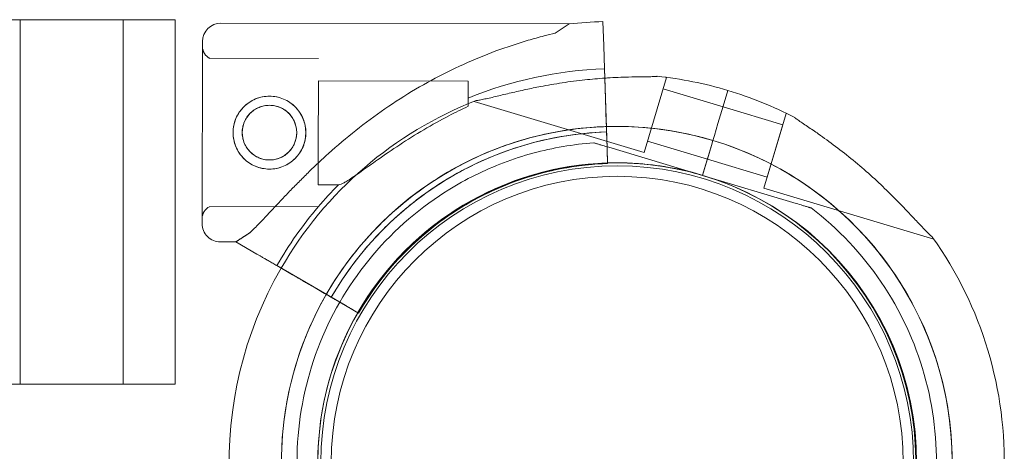
# Model space of a CAD drawing. Units: millimetres. Extents: x 24331 to 40331, y 3499 to 15499.
# Drawn here: x 30782 to 30971, y 10545 to 10627 of the extents above; entities that cross this region are included whole.
import ezdxf

# ---------------------------------------------------------------- set-up
doc = ezdxf.new("R2010")
doc.units = ezdxf.units.MM
doc.header["$MEASUREMENT"] = 0

msp = doc.modelspace()

# ---------------------------------------------------------------- linework, layer by layer
at = {"color": 0, "linetype": 'Continuous', "lineweight": 0}
for p, q in [((30791.95, 10627.44), (30199.29, 10627.44)), ((30782.18, 10627.44), (30782.18, 10557.44)), ((30791.95, 10627.44), (30801.95, 10627.44)), ((30809.64, 10627.44), (30801.95, 10627.44)), ((30801.95, 10627.44), (30801.95, 10557.44)), ((30809.64, 10627.44), (30811.95, 10627.44)), ((30811.95, 10627.44), (30811.95, 10557.44)), ((30887.75, 10626.62), (30820.74, 10626.76)), ((30885.05, 10624.86), (30887.75, 10626.62)), ((30894.23, 10627.09), (30894.39, 10622.42)), ((30894.39, 10622.42), (30894.23, 10627.09)), ((30817.16, 10588.27), (30817.23, 10623.27)), ((30817.23, 10623.27), (30817.16, 10588.27)), ((30894.54, 10617.99), (30894.39, 10622.42)), ((30894.39, 10622.42), (30894.39, 10622.42)), ((30839.54, 10619.97), (30818.63, 10620.02)), ((30895.04, 10602.82), (30894.54, 10617.99)), ((30894.54, 10617.99), (30894.65, 10614.5)), ((30894.6, 10616.21), (30894.54, 10617.99)), ((30894.54, 10617.99), (30894.6, 10616.21)), ((30906.49, 10616.31), (30902.19, 10601.94)), ((30906.22, 10616.39), (30906.49, 10616.31)), ((30839.5, 10602.44), (30839.53, 10615.72)), ((30868.31, 10615.66), (30839.53, 10615.72)), ((30868.3, 10610.81), (30868.31, 10615.66)), ((30894.65, 10614.5), (30894.6, 10616.21)), ((30894.6, 10616.21), (30894.8, 10610.06)), ((30894.8, 10610.06), (30894.65, 10614.5)), ((30905.84, 10614.15), (30917.34, 10610.71)), ((30918.27, 10613.84), (30917.36, 10610.8)), ((30917.36, 10610.8), (30918.27, 10613.84)), ((30917.36, 10610.8), (30918.28, 10613.84)), ((30918.28, 10613.84), (30917.36, 10610.8)), ((30869.46, 10611.74), (30902.19, 10601.94)), ((30917.36, 10610.8), (30916.37, 10607.49)), ((30917.36, 10610.8), (30916.37, 10607.49)), ((30917.34, 10610.71), (30928.83, 10607.27)), ((30894.89, 10607.37), (30894.8, 10610.06)), ((30929.48, 10609.43), (30925.18, 10595.06)), ((30929.48, 10609.43), (30929.75, 10609.35)), ((30894.89, 10607.37), (30894.89, 10607.37)), ((30916.37, 10607.49), (30915.68, 10605.19)), ((30915.68, 10605.19), (30916.37, 10607.49)), ((30916.37, 10607.49), (30915.69, 10605.19)), ((30915.69, 10605.19), (30916.37, 10607.49)), ((30928.83, 10607.27), (30925.82, 10597.21)), ((30894.94, 10605.88), (30894.97, 10604.88)), ((30894.94, 10605.88), (30895.04, 10602.82)), ((30915.69, 10605.19), (30915.4, 10604.23)), ((30915.68, 10605.19), (30915.4, 10604.23)), ((30915.68, 10605.19), (30915.68, 10605.19)), ((30892.49, 10603.78), (30892.49, 10603.78)), ((30894.97, 10604.88), (30895.14, 10599.9)), ((30895.14, 10599.91), (30894.97, 10604.88)), ((30902.83, 10604.09), (30914.33, 10600.65)), ((30913.39, 10597.52), (30915.11, 10603.27)), ((30915.11, 10603.27), (30913.39, 10597.52)), ((30913.39, 10597.52), (30915.11, 10603.27)), ((30915.11, 10603.27), (30913.4, 10597.54)), ((30914.33, 10600.65), (30915.11, 10603.27)), ((30914.33, 10600.65), (30915.11, 10603.27)), ((30915.4, 10604.23), (30915.11, 10603.27)), ((30915.4, 10604.23), (30915.11, 10603.27)), ((30915.11, 10603.27), (30915.11, 10603.27)), ((30915.11, 10603.27), (30915.11, 10603.27)), ((30839.49, 10595.72), (30839.5, 10602.44)), ((30895.14, 10599.9), (30895.04, 10602.82)), ((30895.04, 10602.82), (30895.04, 10602.82)), ((30895.37, 10602.92), (30913.39, 10597.52)), ((30913.39, 10597.52), (30895.37, 10602.92)), ((30895.14, 10599.9), (30895.14, 10599.91)), ((30895.14, 10599.9), (30895.14, 10599.82)), ((30895.14, 10599.82), (30895.14, 10599.9)), ((30895.14, 10599.82), (30895.14, 10599.9)), ((30895.14, 10599.82), (30895.14, 10599.82)), ((30895.14, 10599.82), (30895.14, 10599.82)), ((30914.33, 10600.65), (30925.82, 10597.21)), ((30913.4, 10597.54), (30913.39, 10597.52)), ((30913.39, 10597.52), (30931.41, 10592.13)), ((30913.39, 10597.52), (30913.39, 10597.52)), ((30931.41, 10592.13), (30913.39, 10597.52)), ((30913.39, 10597.52), (30913.39, 10597.52)), ((30843.39, 10595.71), (30839.49, 10595.72)), ((30864.48, 10594.69), (30864.48, 10594.69)), ((30925.18, 10595.06), (30957.91, 10585.26)), ((30839.48, 10591.47), (30818.57, 10591.52)), ((30934.29, 10591.27), (30934.29, 10591.27)), ((30823.64, 10584.75), (30826.34, 10586.52)), ((30823.64, 10584.75), (30820.65, 10584.76)), ((30823.64, 10584.75), (30827.68, 10582.41)), ((30827.68, 10582.41), (30823.64, 10584.75)), ((30823.64, 10584.75), (30823.64, 10584.75)), ((30859.04, 10585.48), (30859.04, 10585.48)), ((30859.04, 10585.48), (30859.04, 10585.48)), ((30834.54, 10578.43), (30831.51, 10580.19)), ((30831.51, 10580.19), (30834.54, 10578.43)), ((30831.52, 10580.19), (30844.65, 10572.57)), ((30838.38, 10576.21), (30831.52, 10580.19)), ((30838.38, 10576.21), (30840.7, 10574.86)), ((30844.65, 10572.57), (30840.7, 10574.86)), ((30842.87, 10573.6), (30847.24, 10571.06)), ((30847.24, 10571.06), (30842.87, 10573.6)), ((30847.24, 10571.06), (30847.24, 10571.06)), ((30847.24, 10571.06), (30847.24, 10571.06)), ((29930.81, 10557.44), (30791.95, 10557.44)), ((30791.95, 10557.44), (30801.95, 10557.44)), ((30801.95, 10557.44), (30809.64, 10557.44)), ((30809.64, 10557.44), (30811.95, 10557.44))]:
    msp.add_line(p, q, dxfattribs=at)
for centre, radius in [((30830.1, 10605.74), 7), ((30830.1, 10605.74), 5.25), ((30896.99, 10542.35), 57.58), ((30896.99, 10542.35), 57), ((30896.99, 10542.35), 55)]:
    msp.add_circle(centre, radius, dxfattribs=at)
for centre, radius, start, end in [((30820.73, 10623.26), 3.5, 89.8799, 179.8799), ((30897.06, 10542.35), 84.78, 91.9108, 96.3028), ((30819.73, 10622.26), 2.5, 179.8799, 244.0379), ((30897.06, 10542.35), 75.69, 91.9108, 112.3348), ((30896.9, 10542.44), 74.54, 73.337, 84.0102), ((30896.9, 10542.44), 74.54, 62.6605, 73.3353), ((30896.9, 10542.44), 74.54, 73.3353, 73.337), ((30896.9, 10542.44), 74.54, 111.2676, 150.0012), ((30896.9, 10542.44), 64.5, 73.3353, 150.0201), ((30896.9, 10542.44), 64.5, 73.3353, 121.8194), ((30897.06, 10542.35), 63.56, 91.9108, 150.0266), ((30897.06, 10542.35), 63.56, 91.9108, 131.3958), ((30896.9, 10542.44), 64.5, 301.8194, 73.3353), ((30896.9, 10542.44), 64.5, 299.9753, 73.3353), ((30896.9, 10542.44), 57.5, 73.3353, 150.0371), ((30896.9, 10542.44), 57.5, 91.7558, 150.0371), ((30897.06, 10542.35), 57.5, 91.9108, 150.0421), ((30897.06, 10542.35), 57.5, 91.9108, 150.0421), ((30896.9, 10542.44), 57.5, 86.6569, 91.7558), ((30896.9, 10542.44), 57.5, 73.3353, 86.6569), ((30896.9, 10542.44), 57.5, 253.3353, 73.3353), ((30896.9, 10542.44), 57.5, 253.3353, 73.3353), ((30897.06, 10542.35), 75.69, 135.1659, 139.5329), ((30819.66, 10589.26), 2.5, 115.7218, 179.8799), ((30897.06, 10542.35), 75.69, 139.5329, 150.0031), ((30820.66, 10588.26), 3.5, 179.8799, 269.8799), ((30896.9, 10542.44), 74.54, 358.0866, 35.4031), ((30896.9, 10542.44), 74.54, 150.0012, 215.4031), ((30896.9, 10542.44), 64.5, 150.0201, 253.3334), ((30896.9, 10542.44), 57.5, 150.0371, 182.2369), ((30896.9, 10542.44), 57.5, 150.0371, 182.2351)]:
    msp.add_arc(centre, radius, start, end, dxfattribs=at)
for points, knots in [([(30826.34, 10586.52), (30826.44, 10586.6), (30826.53, 10586.69), (30827.16, 10587.29), (30827.73, 10587.87), (30828.72, 10588.9), (30829.14, 10589.35), (30830.04, 10590.3), (30830.51, 10590.8), (30831.49, 10591.86), (30832.01, 10592.4), (30833.08, 10593.53), (30833.63, 10594.11), (30834.76, 10595.28), (30835.35, 10595.88), (30836.54, 10597.07), (30837.14, 10597.67), (30838.98, 10599.46), (30840.24, 10600.63), (30843.16, 10603.25), (30844.91, 10604.74), (30848.53, 10607.61), (30850.4, 10608.99), (30854.23, 10611.63), (30856.2, 10612.89), (30860.2, 10615.26), (30862.24, 10616.36), (30866.36, 10618.41), (30868.44, 10619.35), (30872.6, 10621.07), (30874.69, 10621.83), (30877.8, 10622.86), (30878.83, 10623.18), (30880.88, 10623.78), (30881.9, 10624.07), (30883.63, 10624.51), (30884.35, 10624.69), (30885.05, 10624.86)], [105.624581, 105.624581, 105.624581, 105.624581, 106.295101, 106.295101, 109.970384, 109.970384, 112.47679, 112.47679, 114.983197, 114.983197, 117.489604, 117.489604, 119.996011, 119.996011, 122.502417, 122.502417, 125.008824, 125.008824, 130.021638, 130.021638, 136.880429, 136.880429, 143.73922, 143.73922, 150.59801, 150.59801, 157.456801, 157.456801, 164.315592, 164.315592, 171.174383, 171.174383, 174.603779, 174.603779, 178.033174, 178.033174, 180.485141, 180.485141, 180.485141, 180.485141]), ([(30885.05, 10624.86), (30884.35, 10624.69), (30883.63, 10624.51), (30881.9, 10624.07), (30880.88, 10623.78), (30878.83, 10623.18), (30877.8, 10622.86), (30874.69, 10621.83), (30872.6, 10621.07), (30868.44, 10619.35), (30866.36, 10618.41), (30862.24, 10616.36), (30860.2, 10615.26), (30856.2, 10612.89), (30854.23, 10611.63), (30850.4, 10608.99), (30848.53, 10607.61), (30844.91, 10604.74), (30843.16, 10603.25), (30840.24, 10600.63), (30838.98, 10599.46), (30837.14, 10597.67), (30836.54, 10597.07), (30835.35, 10595.88), (30834.76, 10595.28), (30833.63, 10594.11), (30833.08, 10593.53), (30832.01, 10592.4), (30831.49, 10591.86), (30830.51, 10590.8), (30830.04, 10590.3), (30829.14, 10589.35), (30828.72, 10588.9), (30827.73, 10587.87), (30827.16, 10587.29), (30826.53, 10586.69), (30826.44, 10586.6), (30826.34, 10586.52)], [4.406824, 4.406824, 4.406824, 4.406824, 6.858791, 6.858791, 10.288186, 10.288186, 13.717582, 13.717582, 20.576373, 20.576373, 27.435164, 27.435164, 34.293955, 34.293955, 41.152746, 41.152746, 48.011537, 48.011537, 54.870328, 54.870328, 59.883141, 59.883141, 62.389548, 62.389548, 64.895955, 64.895955, 67.402361, 67.402361, 69.908768, 69.908768, 72.415175, 72.415175, 74.921582, 74.921582, 78.596864, 78.596864, 79.267384, 79.267384, 79.267384, 79.267384]), ([(30904.68, 10616.57), (30904.66, 10616.56), (30904.65, 10616.56), (30904.45, 10616.53), (30904.21, 10616.52), (30903.64, 10616.49), (30903.28, 10616.49), (30902.5, 10616.48), (30902.09, 10616.47), (30900.83, 10616.46), (30899.96, 10616.44), (30897.87, 10616.39), (30896.5, 10616.34), (30894.93, 10616.24), (30894.76, 10616.22), (30894.6, 10616.21)], [0.834091, 0.834091, 0.834091, 0.834091, 0.923404, 0.923404, 1.846807, 1.846807, 3.113418, 3.113418, 4.38003, 4.38003, 6.913252, 6.913252, 10.995476, 10.995476, 11.472632, 11.472632, 11.472632, 11.472632]), ([(30894.6, 10616.21), (30893.34, 10616.13), (30892.06, 10616.02), (30889.31, 10615.72), (30887.85, 10615.53), (30884.98, 10615.1), (30883.58, 10614.85), (30881.33, 10614.42), (30880.38, 10614.23), (30878.47, 10613.82), (30877.51, 10613.6), (30875.64, 10613.17), (30874.74, 10612.95), (30873.04, 10612.54), (30872.24, 10612.36), (30871.19, 10612.13), (30870.84, 10612.06), (30870.29, 10611.96), (30870.07, 10611.92), (30869.87, 10611.9)], [11.472632, 11.472632, 11.472632, 11.472632, 15.0777, 15.0777, 19.159924, 19.159924, 23.242148, 23.242148, 26.040521, 26.040521, 28.838895, 28.838895, 31.637268, 31.637268, 34.435642, 34.435642, 35.813659, 35.813659, 36.832291, 36.832291, 36.832291, 36.832291]), ([(30830.09, 10598.74), (30830.53, 10598.74), (30830.99, 10598.78), (30831.9, 10598.96), (30832.35, 10599.09), (30833.21, 10599.45), (30833.62, 10599.67), (30834.38, 10600.18), (30834.73, 10600.47), (30835.35, 10601.09), (30835.64, 10601.44), (30836.16, 10602.2), (30836.38, 10602.61), (30836.74, 10603.47), (30836.88, 10603.92), (30837.06, 10604.83), (30837.1, 10605.28), (30837.1, 10606.17), (30837.06, 10606.63), (30836.88, 10607.53), (30836.75, 10607.98), (30836.39, 10608.85), (30836.17, 10609.26), (30835.66, 10610.02), (30835.37, 10610.37), (30834.75, 10610.99), (30834.41, 10611.28), (30833.65, 10611.8), (30833.23, 10612.02), (30832.37, 10612.38), (30831.92, 10612.52), (30831.02, 10612.7), (30830.56, 10612.74), (30829.67, 10612.74), (30829.22, 10612.7), (30828.31, 10612.52), (30827.86, 10612.39), (30827, 10612.03), (30826.58, 10611.81), (30825.82, 10611.3), (30825.47, 10611.01), (30824.85, 10610.39), (30824.56, 10610.04), (30824.05, 10609.28), (30823.82, 10608.87), (30823.46, 10608.01), (30823.33, 10607.56), (30823.15, 10606.66), (30823.1, 10606.2), (30823.1, 10605.31), (30823.14, 10604.86), (30823.32, 10603.95), (30823.45, 10603.5), (30823.81, 10602.64), (30824.03, 10602.22), (30824.54, 10601.46), (30824.83, 10601.11), (30825.45, 10600.49), (30825.8, 10600.2), (30826.56, 10599.69), (30826.97, 10599.46), (30827.83, 10599.1), (30828.28, 10598.97), (30829.19, 10598.79), (30829.64, 10598.74), (30830.09, 10598.74)], [0, 0, 0, 0, 1.329784, 1.329784, 2.659567, 2.659567, 3.989351, 3.989351, 5.319135, 5.319135, 6.648301, 6.648301, 7.977468, 7.977468, 9.306635, 9.306635, 10.635802, 10.635802, 11.964969, 11.964969, 13.294136, 13.294136, 14.623303, 14.623303, 15.95247, 15.95247, 17.282253, 17.282253, 18.612037, 18.612037, 19.94182, 19.94182, 21.271604, 21.271604, 22.601388, 22.601388, 23.931171, 23.931171, 25.260955, 25.260955, 26.590739, 26.590739, 27.919906, 27.919906, 29.249072, 29.249072, 30.578239, 30.578239, 31.907406, 31.907406, 33.236573, 33.236573, 34.56574, 34.56574, 35.894907, 35.894907, 37.224074, 37.224074, 38.553857, 38.553857, 39.883641, 39.883641, 41.213425, 41.213425, 42.543208, 42.543208, 42.543208, 42.543208]), ([(30833.57, 10601.8), (30833.65, 10601.87), (30833.73, 10601.95), (30834.04, 10602.25), (30834.26, 10602.51), (30834.64, 10603.08), (30834.81, 10603.39), (30835.08, 10604.04), (30835.18, 10604.37), (30835.32, 10605.05), (30835.35, 10605.4), (30835.35, 10606.06), (30835.32, 10606.41), (30835.19, 10607.09), (30835.09, 10607.43), (30834.82, 10608.07), (30834.65, 10608.38), (30834.27, 10608.95), (30834.05, 10609.21), (30833.59, 10609.68), (30833.33, 10609.9), (30832.76, 10610.28), (30832.45, 10610.45), (30831.81, 10610.72), (30831.47, 10610.82), (30830.79, 10610.96), (30830.45, 10610.99), (30829.78, 10610.99), (30829.44, 10610.96), (30828.76, 10610.83), (30828.42, 10610.73), (30827.77, 10610.46), (30827.46, 10610.29), (30826.98, 10609.97), (30826.8, 10609.83), (30826.63, 10609.68)], [3.67614, 3.67614, 3.67614, 3.67614, 3.997746, 3.997746, 4.996473, 4.996473, 5.9952, 5.9952, 6.993927, 6.993927, 7.992654, 7.992654, 8.991381, 8.991381, 9.990108, 9.990108, 10.988835, 10.988835, 11.987562, 11.987562, 12.986998, 12.986998, 13.986435, 13.986435, 14.985871, 14.985871, 15.985307, 15.985307, 16.984744, 16.984744, 17.98418, 17.98418, 18.983617, 18.983617, 19.661454, 19.661454, 19.661454, 19.661454]), ([(30868.3, 10610.81), (30867.1, 10610.24), (30865.86, 10609.63), (30863.01, 10608.15), (30861.39, 10607.25), (30858.2, 10605.37), (30856.64, 10604.39), (30853.65, 10602.43), (30852.21, 10601.44), (30850.37, 10600.15), (30849.83, 10599.77), (30848.78, 10599.02), (30848.26, 10598.65), (30847.26, 10597.94), (30846.79, 10597.61), (30845.91, 10597.01), (30845.5, 10596.74), (30844.91, 10596.37), (30844.67, 10596.23), (30844.24, 10596), (30844.04, 10595.9), (30843.7, 10595.76), (30843.55, 10595.72), (30843.42, 10595.71), (30843.4, 10595.71), (30843.39, 10595.71)], [1.133895, 1.133895, 1.133895, 1.133895, 5.170834, 5.170834, 10.341667, 10.341667, 15.512501, 15.512501, 20.683335, 20.683335, 22.695592, 22.695592, 24.707849, 24.707849, 26.720107, 26.720107, 28.732364, 28.732364, 30.071109, 30.071109, 31.409853, 31.409853, 32.748597, 32.748597, 32.932098, 32.932098, 32.932098, 32.932098]), ([(30826.63, 10609.68), (30826.55, 10609.61), (30826.47, 10609.54), (30826.17, 10609.23), (30825.95, 10608.97), (30825.56, 10608.4), (30825.39, 10608.09), (30825.12, 10607.45), (30825.02, 10607.11), (30824.89, 10606.43), (30824.85, 10606.09), (30824.85, 10605.42), (30824.88, 10605.08), (30825.02, 10604.39), (30825.12, 10604.06), (30825.38, 10603.41), (30825.55, 10603.1), (30825.93, 10602.53), (30826.15, 10602.27), (30826.61, 10601.8), (30826.87, 10601.59), (30827.44, 10601.2), (30827.75, 10601.03), (30828.4, 10600.76), (30828.73, 10600.66), (30829.41, 10600.52), (30829.76, 10600.49), (30830.09, 10600.49)], [19.661454, 19.661454, 19.661454, 19.661454, 19.983053, 19.983053, 20.98178, 20.98178, 21.980507, 21.980507, 22.979234, 22.979234, 23.977961, 23.977961, 24.976688, 24.976688, 25.975415, 25.975415, 26.974142, 26.974142, 27.972869, 27.972869, 28.972305, 28.972305, 29.971742, 29.971742, 30.971178, 30.971178, 31.970615, 31.970615, 31.970615, 31.970615]), ([(30862.89, 10597.24), (30865.99, 10599.16), (30869.24, 10600.82), (30875.98, 10603.56), (30879.47, 10604.64), (30886.58, 10606.21), (30890.2, 10606.69), (30894.19, 10606.88), (30894.55, 10606.89), (30894.91, 10606.91)], [5.7278319, 5.7278319, 5.7278319, 5.7278319, 5.8970733, 5.8970733, 6.0663148, 6.0663148, 6.2355562, 6.2355562, 6.2522473, 6.2522473, 6.2522473, 6.2522473]), ([(30894.91, 10606.91), (30898.18, 10607.01), (30901.47, 10606.86), (30908.34, 10606.02), (30911.91, 10605.27), (30915.4, 10604.23)], [6.2522473, 6.2522473, 6.2522473, 6.2522473, 6.4047977, 6.4047977, 6.5740391, 6.5740391, 6.5740391, 6.5740391]), ([(30931.13, 10608.65), (30931.14, 10608.64), (30931.16, 10608.63), (30931.31, 10608.49), (30931.5, 10608.35), (30931.96, 10608.02), (30932.26, 10607.81), (30932.9, 10607.38), (30933.25, 10607.15), (30934.29, 10606.45), (30935.01, 10605.96), (30936.72, 10604.76), (30937.84, 10603.96), (30940.1, 10602.26), (30941.24, 10601.36), (30943.51, 10599.5), (30944.63, 10598.54), (30946.78, 10596.6), (30947.82, 10595.63), (30949.46, 10594.03), (30950.15, 10593.35), (30951.52, 10591.95), (30952.2, 10591.24), (30953.53, 10589.85), (30954.16, 10589.17), (30955.36, 10587.9), (30955.92, 10587.31), (30956.68, 10586.54), (30956.92, 10586.29), (30957.33, 10585.9), (30957.5, 10585.75), (30957.65, 10585.62)], [0.834091, 0.834091, 0.834091, 0.834091, 0.923404, 0.923404, 1.846807, 1.846807, 3.113418, 3.113418, 4.38003, 4.38003, 6.913252, 6.913252, 10.995476, 10.995476, 15.0777, 15.0777, 19.159924, 19.159924, 23.242148, 23.242148, 26.040521, 26.040521, 28.838895, 28.838895, 31.637268, 31.637268, 34.435642, 34.435642, 35.813659, 35.813659, 36.832291, 36.832291, 36.832291, 36.832291]), ([(30957.65, 10585.62), (30957.5, 10585.75), (30957.33, 10585.9), (30956.92, 10586.29), (30956.68, 10586.54), (30955.92, 10587.31), (30955.36, 10587.9), (30954.16, 10589.17), (30953.53, 10589.85), (30952.2, 10591.24), (30951.52, 10591.95), (30950.15, 10593.35), (30949.46, 10594.03), (30947.82, 10595.63), (30946.78, 10596.6), (30944.63, 10598.54), (30943.51, 10599.5), (30941.24, 10601.36), (30940.1, 10602.26), (30937.84, 10603.96), (30936.72, 10604.76), (30935.01, 10605.96), (30934.29, 10606.45), (30933.25, 10607.15), (30932.9, 10607.38), (30932.26, 10607.81), (30931.96, 10608.02), (30931.5, 10608.35), (30931.31, 10608.49), (30931.16, 10608.63), (30931.14, 10608.64), (30931.13, 10608.65)], [3.115418, 3.115418, 3.115418, 3.115418, 4.134051, 4.134051, 5.512068, 5.512068, 8.310441, 8.310441, 11.108815, 11.108815, 13.907188, 13.907188, 16.705562, 16.705562, 20.787786, 20.787786, 24.870009, 24.870009, 28.952233, 28.952233, 33.034457, 33.034457, 35.56768, 35.56768, 36.834291, 36.834291, 38.100902, 38.100902, 39.024306, 39.024306, 39.113619, 39.113619, 39.113619, 39.113619]), ([(30855.03, 10590.03), (30857.22, 10591.96), (30859.54, 10593.74), (30864.42, 10596.97), (30866.96, 10598.41), (30872.23, 10600.93), (30874.95, 10602.01), (30880.51, 10603.79), (30883.36, 10604.48), (30889.11, 10605.48), (30892.02, 10605.78), (30894.94, 10605.88)], [5.560693, 5.560693, 5.560693, 5.560693, 5.6985215, 5.6985215, 5.83635, 5.83635, 5.9741785, 5.9741785, 6.112007, 6.112007, 6.2498356, 6.2498356, 6.2498356, 6.2498356]), ([(30864.48, 10594.69), (30866.16, 10595.74), (30867.9, 10596.7), (30871.45, 10598.46), (30873.27, 10599.25), (30876.98, 10600.65), (30878.87, 10601.27), (30882.69, 10602.31), (30884.63, 10602.73), (30888.54, 10603.4), (30890.51, 10603.64), (30892.49, 10603.78)], [5.7278319, 5.7278319, 5.7278319, 5.7278319, 5.824543, 5.824543, 5.921254, 5.921254, 6.0179651, 6.0179651, 6.1146762, 6.1146762, 6.2113872, 6.2113872, 6.2113872, 6.2113872]), ([(30895.37, 10602.92), (30894.97, 10603.03), (30894.55, 10603.16), (30893.92, 10603.35), (30893.71, 10603.41), (30893.31, 10603.53), (30893.12, 10603.59), (30892.88, 10603.66), (30892.81, 10603.68), (30892.68, 10603.72), (30892.62, 10603.74), (30892.55, 10603.76), (30892.52, 10603.77), (30892.5, 10603.78), (30892.49, 10603.78), (30892.49, 10603.78)], [-3.1812, -3.1812, -3.1812, -3.1812, -1.954094, -1.954094, -1.340541, -1.340541, -0.726988, -0.726988, -0.491112, -0.491112, -0.255237, -0.255237, -0.115927, -0.115927, 0, 0, 0, 0]), ([(30892.49, 10603.78), (30892.49, 10603.78), (30892.5, 10603.78), (30892.52, 10603.77), (30892.55, 10603.76), (30892.62, 10603.74), (30892.68, 10603.72), (30892.81, 10603.68), (30892.88, 10603.66), (30893.12, 10603.59), (30893.31, 10603.53), (30893.71, 10603.41), (30893.92, 10603.35), (30894.55, 10603.16), (30894.97, 10603.03), (30895.37, 10602.92)], [0, 0, 0, 0, 0.115927, 0.115927, 0.255237, 0.255237, 0.491112, 0.491112, 0.726988, 0.726988, 1.340541, 1.340541, 1.954094, 1.954094, 3.1812, 3.1812, 3.1812, 3.1812]), ([(30915.4, 10604.23), (30921.99, 10602.26), (30928.26, 10599.22), (30939.53, 10591.33), (30944.53, 10586.47), (30952.75, 10575.44), (30955.96, 10569.26), (30960.29, 10556.19), (30961.4, 10549.31), (30961.4, 10541.72), (30961.39, 10541), (30961.36, 10540.28)], [0.290887, 0.290887, 0.290887, 0.290887, 0.610854, 0.610854, 0.930854, 0.930854, 1.250854, 1.250854, 1.570854, 1.570854, 1.604199, 1.604199, 1.604199, 1.604199]), ([(30830.09, 10600.49), (30830.42, 10600.49), (30830.77, 10600.52), (30831.45, 10600.65), (30831.79, 10600.76), (30832.43, 10601.02), (30832.74, 10601.19), (30833.22, 10601.51), (30833.4, 10601.65), (30833.57, 10601.8)], [0, 0, 0, 0, 0.999436, 0.999436, 1.998873, 1.998873, 2.998309, 2.998309, 3.67614, 3.67614, 3.67614, 3.67614]), ([(30859.04, 10585.48), (30861.02, 10587.23), (30863.12, 10588.84), (30867.53, 10591.76), (30869.83, 10593.06), (30874.6, 10595.35), (30877.06, 10596.32), (30882.09, 10597.93), (30884.66, 10598.56), (30889.87, 10599.46), (30892.5, 10599.73), (30895.14, 10599.82)], [5.560693, 5.560693, 5.560693, 5.560693, 5.6985215, 5.6985215, 5.83635, 5.83635, 5.9741785, 5.9741785, 6.112007, 6.112007, 6.2498356, 6.2498356, 6.2498356, 6.2498356]), ([(30878.41, 10480.65), (30871.81, 10482.62), (30865.54, 10485.65), (30854.27, 10493.55), (30849.27, 10498.4), (30841.06, 10509.44), (30837.84, 10515.62), (30833.51, 10528.68), (30832.4, 10535.56), (30832.4, 10549.32), (30833.51, 10556.2), (30837.84, 10569.26), (30841.06, 10575.44), (30849.28, 10586.48), (30854.28, 10591.33), (30860.89, 10595.96), (30861.88, 10596.62), (30862.89, 10597.24)], [3.432446, 3.432446, 3.432446, 3.432446, 3.752446, 3.752446, 4.072446, 4.072446, 4.392446, 4.392446, 4.712446, 4.712446, 5.032446, 5.032446, 5.352446, 5.352446, 5.672446, 5.672446, 5.727832, 5.727832, 5.727832, 5.727832]), ([(30859.51, 10493.61), (30854.3, 10497.6), (30849.74, 10502.42), (30842.36, 10513.27), (30839.55, 10519.29), (30835.96, 10531.91), (30835.18, 10538.51), (30835.74, 10551.62), (30837.08, 10558.12), (30841.73, 10570.39), (30845.05, 10576.15), (30853.32, 10586.33), (30858.28, 10590.75), (30864.03, 10594.42), (30864.25, 10594.56), (30864.48, 10594.69)], [3.795098, 3.795098, 3.795098, 3.795098, 4.115098, 4.115098, 4.435098, 4.435098, 4.755098, 4.755098, 5.075098, 5.075098, 5.395098, 5.395098, 5.715098, 5.715098, 5.727832, 5.727832, 5.727832, 5.727832]), ([(30931.41, 10592.13), (30931.81, 10592.01), (30932.24, 10591.88), (30932.86, 10591.69), (30933.07, 10591.63), (30933.47, 10591.51), (30933.66, 10591.46), (30933.9, 10591.38), (30933.97, 10591.36), (30934.1, 10591.32), (30934.16, 10591.31), (30934.23, 10591.29), (30934.26, 10591.28), (30934.28, 10591.27), (30934.29, 10591.27), (30934.29, 10591.27)], [-3.1812, -3.1812, -3.1812, -3.1812, -1.954094, -1.954094, -1.340541, -1.340541, -0.726988, -0.726988, -0.491112, -0.491112, -0.255237, -0.255237, -0.115927, -0.115927, 0, 0, 0, 0]), ([(30934.29, 10591.27), (30934.29, 10591.27), (30934.28, 10591.27), (30934.26, 10591.28), (30934.23, 10591.29), (30934.16, 10591.31), (30934.1, 10591.32), (30933.97, 10591.36), (30933.9, 10591.38), (30933.66, 10591.46), (30933.47, 10591.51), (30933.07, 10591.63), (30932.86, 10591.69), (30932.24, 10591.88), (30931.81, 10592.01), (30931.41, 10592.13)], [0, 0, 0, 0, 0.115927, 0.115927, 0.255237, 0.255237, 0.491112, 0.491112, 0.726988, 0.726988, 1.340541, 1.340541, 1.954094, 1.954094, 3.1812, 3.1812, 3.1812, 3.1812]), ([(30842, 10574.11), (30842.69, 10575.3), (30843.42, 10576.47), (30844.94, 10578.76), (30845.75, 10579.88), (30847.42, 10582.07), (30848.29, 10583.14), (30850.11, 10585.21), (30851.05, 10586.22), (30852.99, 10588.18), (30854, 10589.12), (30855.03, 10590.03)], [5.235523, 5.235523, 5.235523, 5.235523, 5.300557, 5.300557, 5.365591, 5.365591, 5.430625, 5.430625, 5.495659, 5.495659, 5.560693, 5.560693, 5.560693, 5.560693]), ([(30934.29, 10591.27), (30939.5, 10587.28), (30944.06, 10582.45), (30951.44, 10571.6), (30954.25, 10565.58), (30957.85, 10552.96), (30958.62, 10546.37), (30958.06, 10533.26), (30956.73, 10526.75), (30952.07, 10514.48), (30948.75, 10508.73), (30940.48, 10498.55), (30935.52, 10494.13), (30929.77, 10490.46), (30929.55, 10490.32), (30929.33, 10490.18)], [0.653506, 0.653506, 0.653506, 0.653506, 0.973506, 0.973506, 1.293506, 1.293506, 1.613506, 1.613506, 1.933506, 1.933506, 2.253506, 2.253506, 2.573506, 2.573506, 2.586239, 2.586239, 2.586239, 2.586239]), ([(30827.68, 10582.41), (30827.69, 10582.41), (30827.69, 10582.41), (30827.75, 10582.37), (30827.83, 10582.33), (30828.01, 10582.22), (30828.14, 10582.15), (30828.43, 10581.98), (30828.6, 10581.88), (30828.94, 10581.68), (30829.14, 10581.57), (30829.57, 10581.31), (30829.81, 10581.18), (30830.25, 10580.92), (30830.5, 10580.78), (30831.02, 10580.48), (30831.28, 10580.33), (30831.52, 10580.19)], [0.704197, 0.704197, 0.704197, 0.704197, 0.833041, 0.833041, 1.666082, 1.666082, 2.499124, 2.499124, 3.332165, 3.332165, 4.165208, 4.165208, 4.998251, 4.998251, 5.831295, 5.831295, 6.664339, 6.664339, 6.664339, 6.664339]), ([(30831.52, 10580.19), (30831.28, 10580.33), (30831.02, 10580.48), (30830.5, 10580.78), (30830.25, 10580.92), (30829.81, 10581.18), (30829.57, 10581.31), (30829.14, 10581.57), (30828.94, 10581.68), (30828.6, 10581.88), (30828.43, 10581.98), (30828.14, 10582.15), (30828.01, 10582.22), (30827.83, 10582.33), (30827.75, 10582.37), (30827.69, 10582.41), (30827.69, 10582.41), (30827.68, 10582.41)], [19.993019, 19.993019, 19.993019, 19.993019, 20.826063, 20.826063, 21.659106, 21.659106, 22.492149, 22.492149, 23.325192, 23.325192, 24.158234, 24.158234, 24.991276, 24.991276, 25.824317, 25.824317, 25.95316, 25.95316, 25.95316, 25.95316]), ([(30834.54, 10578.43), (30834.55, 10578.43), (30834.55, 10578.43), (30834.61, 10578.39), (30834.69, 10578.35), (30834.87, 10578.24), (30835, 10578.17), (30835.29, 10578), (30835.46, 10577.9), (30835.8, 10577.71), (30836, 10577.59), (30836.43, 10577.34), (30836.67, 10577.2), (30837.11, 10576.94), (30837.36, 10576.8), (30837.88, 10576.5), (30838.14, 10576.35), (30838.38, 10576.21)], [0.704197, 0.704197, 0.704197, 0.704197, 0.833041, 0.833041, 1.666082, 1.666082, 2.499123, 2.499123, 3.332165, 3.332165, 4.165208, 4.165208, 4.998252, 4.998252, 5.831296, 5.831296, 6.664341, 6.664341, 6.664341, 6.664341]), ([(30838.38, 10576.21), (30838.14, 10576.35), (30837.88, 10576.5), (30837.36, 10576.8), (30837.11, 10576.94), (30836.67, 10577.2), (30836.43, 10577.34), (30836, 10577.59), (30835.8, 10577.71), (30835.46, 10577.9), (30835.29, 10578), (30835, 10578.17), (30834.87, 10578.24), (30834.69, 10578.35), (30834.61, 10578.39), (30834.55, 10578.43), (30834.55, 10578.43), (30834.54, 10578.43)], [19.993024, 19.993024, 19.993024, 19.993024, 20.826069, 20.826069, 21.659114, 21.659114, 22.492157, 22.492157, 23.3252, 23.3252, 24.158242, 24.158242, 24.991284, 24.991284, 25.824324, 25.824324, 25.953168, 25.953168, 25.953168, 25.953168]), ([(30840.7, 10574.86), (30840.78, 10574.81), (30840.87, 10574.76), (30841.04, 10574.66), (30841.13, 10574.61), (30841.27, 10574.53), (30841.35, 10574.48), (30841.5, 10574.4), (30841.56, 10574.36), (30841.68, 10574.29), (30841.73, 10574.26), (30841.83, 10574.2), (30841.87, 10574.18), (30841.93, 10574.14), (30841.96, 10574.13), (30841.99, 10574.11), (30842, 10574.11), (30842, 10574.11)], [2.221447, 2.221447, 2.221447, 2.221447, 2.499129, 2.499129, 2.776811, 2.776811, 3.054492, 3.054492, 3.332173, 3.332173, 3.609854, 3.609854, 3.887534, 3.887534, 4.165215, 4.165215, 4.442895, 4.442895, 4.442895, 4.442895]), ([(30842, 10574.11), (30842, 10574.11), (30841.99, 10574.11), (30841.96, 10574.13), (30841.93, 10574.14), (30841.87, 10574.18), (30841.83, 10574.2), (30841.73, 10574.26), (30841.68, 10574.29), (30841.56, 10574.36), (30841.5, 10574.4), (30841.35, 10574.48), (30841.27, 10574.53), (30841.13, 10574.61), (30841.04, 10574.66), (30840.87, 10574.76), (30840.78, 10574.81), (30840.7, 10574.86)], [4.442895, 4.442895, 4.442895, 4.442895, 4.720575, 4.720575, 4.998255, 4.998255, 5.275936, 5.275936, 5.553616, 5.553616, 5.831298, 5.831298, 6.108979, 6.108979, 6.386661, 6.386661, 6.664342, 6.664342, 6.664342, 6.664342]), ([(30842, 10574.11), (30842, 10574.11), (30842.01, 10574.1), (30842.03, 10574.09), (30842.05, 10574.08), (30842.09, 10574.06), (30842.11, 10574.04), (30842.18, 10574), (30842.22, 10573.98), (30842.29, 10573.94), (30842.34, 10573.91), (30842.43, 10573.85), (30842.49, 10573.82), (30842.58, 10573.77), (30842.64, 10573.73), (30842.75, 10573.67), (30842.81, 10573.63), (30842.87, 10573.6)], [0, 0, 0, 0, 0.18512, 0.18512, 0.37024, 0.37024, 0.555361, 0.555361, 0.740481, 0.740481, 0.925602, 0.925602, 1.110723, 1.110723, 1.295844, 1.295844, 1.480965, 1.480965, 1.480965, 1.480965]), ([(30842.87, 10573.6), (30842.81, 10573.63), (30842.75, 10573.67), (30842.64, 10573.73), (30842.58, 10573.77), (30842.49, 10573.82), (30842.43, 10573.85), (30842.34, 10573.91), (30842.29, 10573.94), (30842.22, 10573.98), (30842.18, 10574), (30842.11, 10574.04), (30842.09, 10574.06), (30842.05, 10574.08), (30842.03, 10574.09), (30842.01, 10574.1), (30842, 10574.11), (30842, 10574.11)], [-1.480965, -1.480965, -1.480965, -1.480965, -1.295844, -1.295844, -1.110723, -1.110723, -0.925602, -0.925602, -0.740481, -0.740481, -0.555361, -0.555361, -0.37024, -0.37024, -0.18512, -0.18512, 0, 0, 0, 0]), ([(30844.65, 10572.57), (30844.81, 10572.48), (30844.98, 10572.38), (30845.33, 10572.18), (30845.49, 10572.08), (30845.79, 10571.91), (30845.94, 10571.82), (30846.23, 10571.65), (30846.37, 10571.57), (30846.6, 10571.44), (30846.71, 10571.37), (30846.9, 10571.26), (30846.98, 10571.21), (30847.07, 10571.16), (30847.1, 10571.15), (30847.12, 10571.14)], [4.442895, 4.442895, 4.442895, 4.442895, 4.998259, 4.998259, 5.553623, 5.553623, 6.108986, 6.108986, 6.664348, 6.664348, 7.21971, 7.21971, 7.775071, 7.775071, 8.008056, 8.008056, 8.008056, 8.008056]), ([(30847.24, 10571.06), (30847.24, 10571.06), (30847.23, 10571.07), (30847.16, 10571.11), (30847.11, 10571.14), (30846.98, 10571.21), (30846.9, 10571.26), (30846.71, 10571.37), (30846.6, 10571.44), (30846.37, 10571.57), (30846.23, 10571.65), (30845.94, 10571.82), (30845.79, 10571.91), (30845.49, 10572.08), (30845.33, 10572.18), (30844.98, 10572.38), (30844.81, 10572.48), (30844.65, 10572.57)], [8.885792, 8.885792, 8.885792, 8.885792, 9.441152, 9.441152, 9.996512, 9.996512, 10.551874, 10.551874, 11.107235, 11.107235, 11.662598, 11.662598, 12.21796, 12.21796, 12.773324, 12.773324, 13.328688, 13.328688, 13.328688, 13.328688]), ([(30847.12, 10571.14), (30847.15, 10571.12), (30847.17, 10571.1), (30847.23, 10571.07), (30847.24, 10571.06), (30847.24, 10571.06)], [8.0080564, 8.0080564, 8.0080564, 8.0080564, 8.3304314, 8.3304314, 8.8857917, 8.8857917, 8.8857917, 8.8857917])]:
    msp.add_open_spline(points, degree=3, knots=knots, dxfattribs=at)
for points, weights in [([(30868.3, 10610.81), (30868.3, 10611.58), (30868.3, 10612.36)], [1, 1.00005333467, 1]), ([(30826.34, 10586.52), (30825, 10585.64), (30823.64, 10584.75)], [1, 1.00018365045, 1])]:
    msp.add_rational_spline(points, weights, degree=2, dxfattribs=at)
for points in [[(30868.3, 10610.81), (30868.3, 10610.81), (30868.3, 10610.81), (30868.3, 10610.81)], [(30915.4, 10604.23), (30915.4, 10604.23), (30915.4, 10604.23), (30915.4, 10604.23)]]:
    msp.add_open_spline(points, degree=3, dxfattribs=at)

doc.saveas('drawing.dxf')
